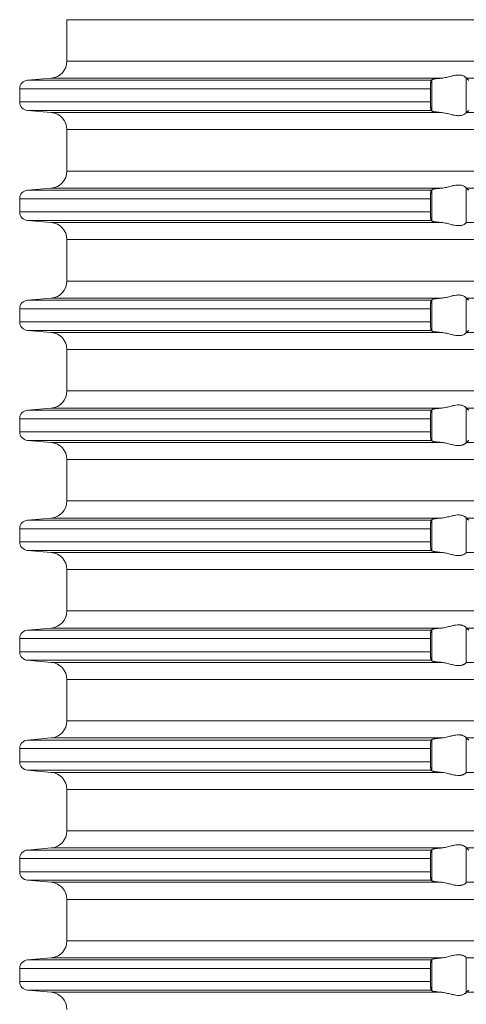
# Model space of a CAD drawing. Units: millimetres. Extents: x 2673 to 4786, y 0 to 1485.
# Drawn here: x 3953 to 3979, y 524 to 582 of the extents above; entities that cross this region are included whole.
import ezdxf

# ---------------------------------------------------------------- set-up
doc = ezdxf.new("R2010")
doc.units = ezdxf.units.MM
doc.layers.add('вспомогательный', color=140, linetype='Continuous', lineweight=20)

# ---------------------------------------------------------------- blocks, each defined once
blk = doc.blocks.new('HL85N-200__1', base_point=(-1294, -645.598))
at = {"layer": 'вспомогательный', "linetype": 'Continuous'}
for p, q in [((-1236.25, -565.602), (-1236.25, -563.194)), ((-1131.75, -563.194), (-1236.25, -563.194)), ((-1131.75, -565.602), (-1236.25, -565.602)), ((-1237.163, -566.598), (-1238.544, -566.719)), ((-1215.035, -566.719), (-1238.544, -566.719)), ((-1214.426, -566.598), (-1237.163, -566.598)), ((-1214.996, -568.511), (-1214.996, -566.685)), ((-1213.004, -568.616), (-1213.004, -566.581)), ((-1194.886, -566.598), (-1212.991, -566.598)), ((-1239, -567.217), (-1239, -567.979)), ((-1215.08, -567.217), (-1239, -567.217)), ((-1215.08, -567.217), (-1215.08, -567.979)), ((-1215.08, -567.979), (-1239, -567.979)), ((-1237.163, -568.598), (-1238.544, -568.477)), ((-1215.035, -568.477), (-1238.544, -568.477)), ((-1214.426, -568.598), (-1237.163, -568.598)), ((-1194.886, -568.598), (-1212.991, -568.598)), ((-1236.25, -572.002), (-1236.25, -569.594)), ((-1131.75, -569.594), (-1236.25, -569.594)), ((-1131.75, -572.002), (-1236.25, -572.002)), ((-1237.163, -572.998), (-1238.544, -573.119)), ((-1214.426, -572.998), (-1237.163, -572.998)), ((-1213.004, -575.016), (-1213.004, -572.981)), ((-1194.886, -572.998), (-1212.991, -572.998)), ((-1215.035, -573.119), (-1238.544, -573.119)), ((-1214.996, -574.911), (-1214.996, -573.085)), ((-1239, -573.617), (-1239, -574.379)), ((-1215.08, -573.617), (-1239, -573.617)), ((-1215.08, -573.617), (-1215.08, -574.379)), ((-1215.08, -574.379), (-1239, -574.379)), ((-1237.163, -574.998), (-1238.544, -574.877)), ((-1215.035, -574.877), (-1238.544, -574.877)), ((-1214.426, -574.998), (-1237.163, -574.998)), ((-1194.886, -574.998), (-1212.991, -574.998)), ((-1236.25, -578.402), (-1236.25, -575.994)), ((-1131.75, -575.994), (-1236.25, -575.994)), ((-1131.75, -578.402), (-1236.25, -578.402)), ((-1237.163, -579.398), (-1238.544, -579.519)), ((-1215.035, -579.519), (-1238.544, -579.519)), ((-1214.426, -579.398), (-1237.163, -579.398)), ((-1214.996, -581.311), (-1214.996, -579.485)), ((-1213.004, -581.416), (-1213.004, -579.381)), ((-1194.886, -579.398), (-1212.991, -579.398)), ((-1239, -580.017), (-1239, -580.779)), ((-1215.08, -580.017), (-1239, -580.017)), ((-1215.08, -580.017), (-1215.08, -580.779)), ((-1215.08, -580.779), (-1239, -580.779)), ((-1237.163, -581.398), (-1238.544, -581.277)), ((-1215.035, -581.277), (-1238.544, -581.277)), ((-1214.426, -581.398), (-1237.163, -581.398)), ((-1194.886, -581.398), (-1212.991, -581.398)), ((-1236.25, -584.802), (-1236.25, -582.394)), ((-1131.75, -582.394), (-1236.25, -582.394)), ((-1131.75, -584.802), (-1236.25, -584.802)), ((-1237.163, -585.798), (-1238.544, -585.919)), ((-1215.035, -585.919), (-1238.544, -585.919)), ((-1214.426, -585.798), (-1237.163, -585.798)), ((-1214.996, -587.711), (-1214.996, -585.885)), ((-1213.004, -587.816), (-1213.004, -585.781)), ((-1194.886, -585.798), (-1212.991, -585.798)), ((-1239, -586.417), (-1239, -587.179)), ((-1215.08, -586.417), (-1239, -586.417)), ((-1215.08, -586.417), (-1215.08, -587.179)), ((-1215.08, -587.179), (-1239, -587.179)), ((-1237.163, -587.798), (-1238.544, -587.677)), ((-1215.035, -587.677), (-1238.544, -587.677)), ((-1214.426, -587.798), (-1237.163, -587.798)), ((-1194.886, -587.798), (-1212.991, -587.798)), ((-1236.25, -591.202), (-1236.25, -588.794)), ((-1131.75, -588.794), (-1236.25, -588.794)), ((-1131.75, -591.202), (-1236.25, -591.202)), ((-1237.163, -592.198), (-1238.544, -592.319)), ((-1215.035, -592.319), (-1238.544, -592.319)), ((-1214.426, -592.198), (-1237.163, -592.198)), ((-1214.996, -594.111), (-1214.996, -592.285)), ((-1213.004, -594.216), (-1213.004, -592.181)), ((-1194.886, -592.198), (-1212.991, -592.198)), ((-1239, -592.817), (-1239, -593.579)), ((-1215.08, -592.817), (-1239, -592.817)), ((-1215.08, -592.817), (-1215.08, -593.579)), ((-1215.08, -593.579), (-1239, -593.579)), ((-1237.163, -594.198), (-1238.544, -594.077)), ((-1215.035, -594.077), (-1238.544, -594.077)), ((-1214.426, -594.198), (-1237.163, -594.198)), ((-1194.886, -594.198), (-1212.991, -594.198)), ((-1236.25, -597.602), (-1236.25, -595.194)), ((-1131.75, -595.194), (-1236.25, -595.194)), ((-1131.75, -597.602), (-1236.25, -597.602)), ((-1237.163, -598.598), (-1238.544, -598.719)), ((-1215.035, -598.719), (-1238.544, -598.719)), ((-1214.426, -598.598), (-1237.163, -598.598)), ((-1214.996, -600.511), (-1214.996, -598.685)), ((-1213.004, -600.616), (-1213.004, -598.581)), ((-1194.886, -598.598), (-1212.991, -598.598)), ((-1239, -599.217), (-1239, -599.979)), ((-1215.08, -599.217), (-1239, -599.217)), ((-1215.08, -599.217), (-1215.08, -599.979)), ((-1215.08, -599.979), (-1239, -599.979)), ((-1237.163, -600.598), (-1238.544, -600.477)), ((-1215.035, -600.477), (-1238.544, -600.477)), ((-1214.426, -600.598), (-1237.163, -600.598)), ((-1194.886, -600.598), (-1212.991, -600.598)), ((-1236.25, -604.002), (-1236.25, -601.594)), ((-1131.75, -601.594), (-1236.25, -601.594)), ((-1131.75, -604.002), (-1236.25, -604.002)), ((-1237.163, -604.998), (-1238.544, -605.119)), ((-1215.035, -605.119), (-1238.544, -605.119)), ((-1214.426, -604.998), (-1237.163, -604.998)), ((-1214.996, -606.911), (-1214.996, -605.085)), ((-1213.004, -607.016), (-1213.004, -604.981)), ((-1194.886, -604.998), (-1212.991, -604.998)), ((-1239, -605.617), (-1239, -606.379)), ((-1215.08, -605.617), (-1239, -605.617)), ((-1215.08, -605.617), (-1215.08, -606.379)), ((-1215.08, -606.379), (-1239, -606.379)), ((-1237.163, -606.998), (-1238.544, -606.877)), ((-1215.035, -606.877), (-1238.544, -606.877)), ((-1214.426, -606.998), (-1237.163, -606.998)), ((-1194.886, -606.998), (-1212.991, -606.998)), ((-1236.25, -610.402), (-1236.25, -607.994)), ((-1131.75, -607.994), (-1236.25, -607.994)), ((-1131.75, -610.402), (-1236.25, -610.402)), ((-1237.163, -611.398), (-1238.544, -611.519)), ((-1214.426, -611.398), (-1237.163, -611.398)), ((-1213.004, -613.416), (-1213.004, -611.381)), ((-1194.886, -611.398), (-1212.991, -611.398)), ((-1215.035, -611.519), (-1238.544, -611.519)), ((-1214.996, -613.311), (-1214.996, -611.485)), ((-1239, -612.017), (-1239, -612.779)), ((-1215.08, -612.017), (-1239, -612.017)), ((-1215.08, -612.017), (-1215.08, -612.779)), ((-1215.08, -612.779), (-1239, -612.779)), ((-1237.163, -613.398), (-1238.544, -613.277)), ((-1215.035, -613.277), (-1238.544, -613.277)), ((-1214.426, -613.398), (-1237.163, -613.398)), ((-1194.886, -613.398), (-1212.991, -613.398)), ((-1236.25, -616.802), (-1236.25, -614.394)), ((-1131.75, -614.394), (-1236.25, -614.394)), ((-1131.75, -616.802), (-1236.25, -616.802)), ((-1237.163, -617.798), (-1238.544, -617.919)), ((-1215.035, -617.919), (-1238.544, -617.919)), ((-1214.426, -617.798), (-1237.163, -617.798)), ((-1214.996, -619.711), (-1214.996, -617.885)), ((-1213.004, -619.816), (-1213.004, -617.781)), ((-1194.886, -617.798), (-1212.991, -617.798)), ((-1239, -618.417), (-1239, -619.179)), ((-1215.08, -618.417), (-1239, -618.417)), ((-1215.08, -618.417), (-1215.08, -619.179)), ((-1215.08, -619.179), (-1239, -619.179)), ((-1237.163, -619.798), (-1238.544, -619.677)), ((-1215.035, -619.677), (-1238.544, -619.677)), ((-1214.426, -619.798), (-1237.163, -619.798)), ((-1194.886, -619.798), (-1212.991, -619.798))]:
    blk.add_line(p, q, dxfattribs=at)
for centre, radius, start, end in [((-1237.25, -565.602), 1, 275, 0), ((-1238.5, -567.217), 0.5, 95, 180), ((-1238.5, -567.979), 0.5, 180, 265), ((-1237.25, -569.594), 1, 0, 85), ((-1237.25, -572.002), 1, 275, 0), ((-1238.5, -573.617), 0.5, 95, 180), ((-1238.5, -574.379), 0.5, 180, 265), ((-1237.25, -575.994), 1, 0, 85), ((-1237.25, -578.402), 1, 275, 0), ((-1238.5, -580.017), 0.5, 95, 180), ((-1238.5, -580.779), 0.5, 180, 265), ((-1237.25, -582.394), 1, 0, 85), ((-1237.25, -584.802), 1, 275, 360), ((-1238.5, -586.417), 0.5, 95, 180), ((-1238.5, -587.179), 0.5, 180, 265), ((-1237.25, -588.794), 1, 0, 85), ((-1237.25, -591.202), 1, 275, 0), ((-1238.5, -592.817), 0.5, 95, 180), ((-1238.5, -593.579), 0.5, 180, 265), ((-1237.25, -595.194), 1, 360, 85), ((-1237.25, -597.602), 1, 275, 0), ((-1238.5, -599.217), 0.5, 95, 180), ((-1238.5, -599.979), 0.5, 180, 265), ((-1237.25, -601.594), 1, 0, 85), ((-1237.25, -604.002), 1, 275, 0), ((-1238.5, -605.617), 0.5, 95, 180), ((-1238.5, -606.379), 0.5, 180, 265), ((-1237.25, -607.994), 1, 0, 85), ((-1237.25, -610.402), 1, 275, 0), ((-1238.5, -612.017), 0.5, 95, 180), ((-1238.5, -612.779), 0.5, 180, 265), ((-1237.25, -614.394), 1, 0, 85), ((-1237.25, -616.802), 1, 275, 0), ((-1238.5, -618.417), 0.5, 95, 180), ((-1238.5, -619.179), 0.5, 180, 265), ((-1237.25, -620.794), 1, 0, 85)]:
    blk.add_arc(centre, radius, start, end, dxfattribs=at)
for points in [[(-1215.035, -566.719), (-1215.039, -566.725), (-1215.043, -566.734), (-1215.047, -566.746), (-1215.052, -566.764), (-1215.059, -566.809), (-1215.066, -566.868), (-1215.07, -566.912), (-1215.073, -566.955), (-1215.075, -566.993), (-1215.077, -567.025), (-1215.078, -567.058), (-1215.079, -567.102), (-1215.08, -567.155), (-1215.08, -567.217)], [(-1214.996, -566.685), (-1215.006, -566.694), (-1215.015, -566.702), (-1215.025, -566.711), (-1215.035, -566.719)], [(-1214.996, -566.685), (-1214.987, -566.68), (-1214.97, -566.673), (-1214.94, -566.664), (-1214.888, -566.653), (-1214.82, -566.642), (-1214.739, -566.63), (-1214.645, -566.619), (-1214.527, -566.607), (-1214.426, -566.598)], [(-1213.004, -566.581), (-1213.026, -566.553), (-1213.068, -566.519), (-1213.119, -566.487), (-1213.205, -566.451), (-1213.276, -566.432), (-1213.339, -566.421), (-1213.421, -566.415), (-1213.502, -566.417), (-1213.685, -566.441), (-1213.875, -566.483), (-1214.014, -566.518), (-1214.154, -566.553), (-1214.291, -566.58), (-1214.426, -566.598)], [(-1213.004, -566.581), (-1213.001, -566.586), (-1212.997, -566.591), (-1212.994, -566.595), (-1212.991, -566.598)], [(-1212.839, -566.719), (-1212.877, -566.689), (-1212.915, -566.658), (-1212.953, -566.628), (-1212.991, -566.598)], [(-1215.08, -567.979), (-1215.08, -568.015), (-1215.08, -568.06), (-1215.079, -568.113), (-1215.077, -568.172), (-1215.075, -568.203), (-1215.073, -568.242), (-1215.07, -568.284), (-1215.066, -568.329), (-1215.063, -568.361), (-1215.058, -568.397), (-1215.052, -568.433), (-1215.047, -568.451), (-1215.043, -568.463), (-1215.039, -568.472), (-1215.035, -568.477)], [(-1215.035, -568.477), (-1215.025, -568.486), (-1215.015, -568.494), (-1215.006, -568.503), (-1214.996, -568.511)], [(-1214.426, -568.598), (-1214.514, -568.59), (-1214.587, -568.583), (-1214.645, -568.577), (-1214.718, -568.569), (-1214.776, -568.561), (-1214.82, -568.555), (-1214.873, -568.546), (-1214.913, -568.538), (-1214.94, -568.532), (-1214.97, -568.524), (-1214.987, -568.517), (-1214.996, -568.511)], [(-1214.426, -568.598), (-1214.291, -568.616), (-1214.154, -568.644), (-1214.014, -568.678), (-1213.875, -568.713), (-1213.685, -568.756), (-1213.502, -568.779), (-1213.421, -568.781), (-1213.339, -568.775), (-1213.276, -568.765), (-1213.205, -568.745), (-1213.126, -568.713), (-1213.068, -568.678), (-1213.026, -568.644), (-1213.004, -568.616)], [(-1212.991, -568.598), (-1212.994, -568.601), (-1212.997, -568.605), (-1213.001, -568.61), (-1213.004, -568.616)], [(-1212.991, -568.598), (-1212.953, -568.568), (-1212.915, -568.538), (-1212.877, -568.508), (-1212.839, -568.477)], [(-1214.996, -573.085), (-1214.976, -573.075), (-1214.94, -573.064), (-1214.881, -573.052), (-1214.82, -573.042), (-1214.749, -573.032), (-1214.645, -573.019), (-1214.553, -573.01), (-1214.426, -572.998)], [(-1213.004, -572.981), (-1213.026, -572.953), (-1213.068, -572.919), (-1213.126, -572.884), (-1213.205, -572.851), (-1213.276, -572.832), (-1213.339, -572.821), (-1213.421, -572.815), (-1213.502, -572.817), (-1213.685, -572.841), (-1213.875, -572.883), (-1214.014, -572.918), (-1214.154, -572.953), (-1214.291, -572.98), (-1214.426, -572.998)], [(-1213.004, -572.981), (-1213.001, -572.986), (-1212.997, -572.991), (-1212.994, -572.995), (-1212.991, -572.998)], [(-1212.839, -573.119), (-1212.877, -573.089), (-1212.915, -573.058), (-1212.953, -573.028), (-1212.991, -572.998)], [(-1215.035, -573.119), (-1215.039, -573.125), (-1215.043, -573.134), (-1215.047, -573.146), (-1215.052, -573.164), (-1215.059, -573.209), (-1215.066, -573.268), (-1215.069, -573.293), (-1215.071, -573.328), (-1215.074, -573.371), (-1215.077, -573.425), (-1215.08, -573.519), (-1215.08, -573.617)], [(-1214.996, -573.085), (-1215.006, -573.094), (-1215.015, -573.102), (-1215.025, -573.111), (-1215.035, -573.119)], [(-1215.08, -574.379), (-1215.08, -574.415), (-1215.08, -574.46), (-1215.079, -574.513), (-1215.077, -574.572), (-1215.074, -574.625), (-1215.071, -574.669), (-1215.069, -574.704), (-1215.066, -574.729), (-1215.059, -574.787), (-1215.052, -574.833), (-1215.047, -574.849), (-1215.043, -574.863), (-1215.039, -574.872), (-1215.035, -574.877)], [(-1215.035, -574.877), (-1215.025, -574.886), (-1215.015, -574.894), (-1215.006, -574.903), (-1214.996, -574.911)], [(-1214.426, -574.998), (-1214.527, -574.989), (-1214.645, -574.977), (-1214.749, -574.965), (-1214.82, -574.955), (-1214.881, -574.945), (-1214.94, -574.932), (-1214.973, -574.922), (-1214.996, -574.911)], [(-1214.426, -574.998), (-1214.291, -575.016), (-1214.154, -575.044), (-1214.014, -575.078), (-1213.875, -575.113), (-1213.685, -575.156), (-1213.502, -575.179), (-1213.421, -575.181), (-1213.339, -575.175), (-1213.276, -575.165), (-1213.205, -575.145), (-1213.119, -575.109), (-1213.068, -575.078), (-1213.026, -575.044), (-1213.004, -575.016)], [(-1212.991, -574.998), (-1212.994, -575.001), (-1212.997, -575.005), (-1213.001, -575.01), (-1213.004, -575.016)], [(-1213.004, -579.381), (-1213.026, -579.353), (-1213.068, -579.319), (-1213.126, -579.284), (-1213.205, -579.251), (-1213.276, -579.232), (-1213.339, -579.221), (-1213.421, -579.215), (-1213.502, -579.217), (-1213.685, -579.241), (-1213.875, -579.283), (-1214.014, -579.318), (-1214.154, -579.353), (-1214.291, -579.38), (-1214.426, -579.398)], [(-1215.035, -579.519), (-1215.043, -579.534), (-1215.052, -579.564), (-1215.059, -579.609), (-1215.066, -579.668), (-1215.071, -579.727), (-1215.075, -579.781), (-1215.077, -579.825), (-1215.08, -579.919), (-1215.08, -580.017)], [(-1214.996, -579.485), (-1215.006, -579.494), (-1215.015, -579.502), (-1215.025, -579.511), (-1215.035, -579.519)], [(-1214.996, -579.485), (-1214.973, -579.474), (-1214.94, -579.464), (-1214.895, -579.455), (-1214.82, -579.442), (-1214.749, -579.432), (-1214.645, -579.419), (-1214.54, -579.408), (-1214.426, -579.398)], [(-1213.004, -579.381), (-1213.001, -579.386), (-1212.997, -579.391), (-1212.994, -579.395), (-1212.991, -579.398)], [(-1212.839, -579.519), (-1212.877, -579.489), (-1212.915, -579.458), (-1212.953, -579.428), (-1212.991, -579.398)], [(-1215.08, -580.779), (-1215.08, -580.877), (-1215.077, -580.972), (-1215.072, -581.055), (-1215.066, -581.129), (-1215.063, -581.158), (-1215.059, -581.188), (-1215.056, -581.21), (-1215.052, -581.233), (-1215.047, -581.251), (-1215.043, -581.263), (-1215.039, -581.271), (-1215.035, -581.277)], [(-1215.035, -581.277), (-1215.025, -581.286), (-1215.015, -581.294), (-1215.006, -581.303), (-1214.996, -581.311)], [(-1214.426, -581.398), (-1214.514, -581.39), (-1214.587, -581.383), (-1214.645, -581.377), (-1214.718, -581.369), (-1214.776, -581.361), (-1214.82, -581.355), (-1214.873, -581.346), (-1214.913, -581.338), (-1214.94, -581.332), (-1214.97, -581.324), (-1214.987, -581.317), (-1214.996, -581.311)], [(-1214.426, -581.398), (-1214.291, -581.416), (-1214.154, -581.444), (-1214.014, -581.478), (-1213.875, -581.513), (-1213.685, -581.556), (-1213.502, -581.579), (-1213.421, -581.581), (-1213.339, -581.575), (-1213.276, -581.565), (-1213.205, -581.545), (-1213.119, -581.509), (-1213.068, -581.478), (-1213.026, -581.444), (-1213.004, -581.416)], [(-1212.991, -581.398), (-1212.994, -581.401), (-1212.997, -581.405), (-1213.001, -581.41), (-1213.004, -581.416)], [(-1212.991, -581.398), (-1212.953, -581.368), (-1212.915, -581.338), (-1212.877, -581.308), (-1212.839, -581.277)], [(-1213.004, -585.781), (-1213.026, -585.753), (-1213.068, -585.719), (-1213.126, -585.684), (-1213.205, -585.651), (-1213.276, -585.632), (-1213.339, -585.621), (-1213.421, -585.615), (-1213.502, -585.617), (-1213.685, -585.641), (-1213.875, -585.683), (-1214.014, -585.718), (-1214.154, -585.753), (-1214.291, -585.78), (-1214.426, -585.798)], [(-1215.035, -585.919), (-1215.039, -585.925), (-1215.043, -585.934), (-1215.048, -585.948), (-1215.052, -585.964), (-1215.059, -586.009), (-1215.066, -586.068), (-1215.072, -586.141), (-1215.077, -586.225), (-1215.08, -586.319), (-1215.08, -586.417)], [(-1214.996, -585.885), (-1215.006, -585.894), (-1215.015, -585.902), (-1215.025, -585.911), (-1215.035, -585.919)], [(-1214.996, -585.885), (-1214.976, -585.875), (-1214.94, -585.864), (-1214.888, -585.853), (-1214.82, -585.842), (-1214.739, -585.83), (-1214.645, -585.819), (-1214.553, -585.81), (-1214.426, -585.798)], [(-1213.004, -585.781), (-1213.001, -585.786), (-1212.997, -585.791), (-1212.994, -585.795), (-1212.991, -585.798)], [(-1212.839, -585.919), (-1212.877, -585.889), (-1212.915, -585.858), (-1212.953, -585.828), (-1212.991, -585.798)], [(-1215.08, -587.179), (-1215.08, -587.229), (-1215.079, -587.295), (-1215.077, -587.372), (-1215.072, -587.455), (-1215.066, -587.529), (-1215.059, -587.587), (-1215.052, -587.633), (-1215.043, -587.662), (-1215.035, -587.677)], [(-1215.035, -587.677), (-1215.025, -587.686), (-1215.015, -587.694), (-1215.006, -587.703), (-1214.996, -587.711)], [(-1214.426, -587.798), (-1214.527, -587.789), (-1214.645, -587.777), (-1214.729, -587.767), (-1214.82, -587.755), (-1214.895, -587.742), (-1214.94, -587.732), (-1214.976, -587.721), (-1214.996, -587.711)], [(-1214.426, -587.798), (-1214.291, -587.816), (-1214.154, -587.844), (-1214.014, -587.878), (-1213.875, -587.913), (-1213.685, -587.956), (-1213.502, -587.979), (-1213.421, -587.981), (-1213.339, -587.975), (-1213.276, -587.965), (-1213.205, -587.945), (-1213.169, -587.932), (-1213.127, -587.913), (-1213.093, -587.894), (-1213.068, -587.878), (-1213.026, -587.844), (-1213.004, -587.816)], [(-1212.991, -587.798), (-1212.994, -587.801), (-1212.997, -587.805), (-1213.001, -587.81), (-1213.004, -587.816)], [(-1212.991, -587.798), (-1212.953, -587.768), (-1212.915, -587.738), (-1212.877, -587.708), (-1212.839, -587.677)], [(-1215.035, -592.319), (-1215.039, -592.324), (-1215.043, -592.334), (-1215.047, -592.347), (-1215.052, -592.364), (-1215.056, -592.386), (-1215.059, -592.408), (-1215.063, -592.436), (-1215.066, -592.468), (-1215.07, -592.512), (-1215.073, -592.555), (-1215.075, -592.593), (-1215.077, -592.625), (-1215.08, -592.719), (-1215.08, -592.817)], [(-1214.996, -592.285), (-1215.006, -592.294), (-1215.015, -592.302), (-1215.025, -592.311), (-1215.035, -592.319)], [(-1214.996, -592.285), (-1214.976, -592.275), (-1214.94, -592.264), (-1214.888, -592.253), (-1214.82, -592.242), (-1214.749, -592.232), (-1214.645, -592.219), (-1214.527, -592.207), (-1214.426, -592.198)], [(-1213.004, -592.181), (-1213.026, -592.153), (-1213.068, -592.119), (-1213.126, -592.084), (-1213.205, -592.051), (-1213.276, -592.032), (-1213.339, -592.021), (-1213.421, -592.015), (-1213.502, -592.017), (-1213.685, -592.041), (-1213.875, -592.083), (-1214.014, -592.118), (-1214.154, -592.153), (-1214.291, -592.18), (-1214.426, -592.198)], [(-1213.004, -592.181), (-1213.001, -592.186), (-1212.997, -592.191), (-1212.994, -592.195), (-1212.991, -592.198)], [(-1212.839, -592.319), (-1212.877, -592.289), (-1212.915, -592.258), (-1212.953, -592.228), (-1212.991, -592.198)], [(-1215.08, -593.579), (-1215.08, -593.615), (-1215.08, -593.66), (-1215.079, -593.713), (-1215.077, -593.772), (-1215.072, -593.855), (-1215.066, -593.929), (-1215.062, -593.969), (-1215.057, -594.004), (-1215.052, -594.033), (-1215.047, -594.049), (-1215.043, -594.063), (-1215.039, -594.072), (-1215.035, -594.077)], [(-1215.035, -594.077), (-1215.025, -594.086), (-1215.015, -594.094), (-1215.006, -594.103), (-1214.996, -594.111)], [(-1214.426, -594.198), (-1214.527, -594.189), (-1214.645, -594.177), (-1214.718, -594.169), (-1214.776, -594.161), (-1214.82, -594.155), (-1214.873, -594.146), (-1214.913, -594.138), (-1214.94, -594.132), (-1214.97, -594.124), (-1214.987, -594.117), (-1214.996, -594.111)], [(-1214.426, -594.198), (-1214.291, -594.216), (-1214.154, -594.244), (-1214.014, -594.278), (-1213.875, -594.313), (-1213.685, -594.356), (-1213.502, -594.379), (-1213.421, -594.381), (-1213.339, -594.375), (-1213.276, -594.365), (-1213.205, -594.345), (-1213.126, -594.313), (-1213.068, -594.278), (-1213.026, -594.244), (-1213.004, -594.216)], [(-1212.991, -594.198), (-1212.994, -594.201), (-1212.997, -594.205), (-1213.001, -594.21), (-1213.004, -594.216)], [(-1215.035, -598.719), (-1215.043, -598.734), (-1215.052, -598.764), (-1215.06, -598.817), (-1215.066, -598.868), (-1215.069, -598.904), (-1215.073, -598.956), (-1215.077, -599.025), (-1215.079, -599.102), (-1215.08, -599.168), (-1215.08, -599.217)], [(-1214.996, -598.685), (-1215.006, -598.694), (-1215.015, -598.702), (-1215.025, -598.711), (-1215.035, -598.719)], [(-1214.996, -598.685), (-1214.987, -598.68), (-1214.97, -598.673), (-1214.94, -598.664), (-1214.881, -598.652), (-1214.82, -598.642), (-1214.776, -598.635), (-1214.718, -598.628), (-1214.645, -598.619), (-1214.527, -598.607), (-1214.426, -598.598)], [(-1213.004, -598.581), (-1213.026, -598.553), (-1213.068, -598.519), (-1213.119, -598.487), (-1213.205, -598.451), (-1213.276, -598.432), (-1213.339, -598.421), (-1213.421, -598.415), (-1213.502, -598.417), (-1213.685, -598.441), (-1213.875, -598.483), (-1214.014, -598.518), (-1214.154, -598.553), (-1214.291, -598.58), (-1214.426, -598.598)], [(-1213.004, -598.581), (-1213.001, -598.586), (-1212.997, -598.591), (-1212.994, -598.595), (-1212.991, -598.598)], [(-1212.839, -598.719), (-1212.877, -598.689), (-1212.915, -598.658), (-1212.953, -598.628), (-1212.991, -598.598)], [(-1215.08, -599.979), (-1215.08, -600.041), (-1215.079, -600.095), (-1215.078, -600.139), (-1215.077, -600.172), (-1215.073, -600.241), (-1215.069, -600.293), (-1215.066, -600.329), (-1215.059, -600.387), (-1215.052, -600.433), (-1215.047, -600.451), (-1215.043, -600.463), (-1215.039, -600.471), (-1215.035, -600.477)], [(-1215.035, -600.477), (-1215.025, -600.486), (-1215.015, -600.494), (-1215.006, -600.503), (-1214.996, -600.511)], [(-1214.426, -600.598), (-1214.514, -600.59), (-1214.587, -600.583), (-1214.645, -600.577), (-1214.729, -600.567), (-1214.82, -600.555), (-1214.888, -600.543), (-1214.94, -600.532), (-1214.97, -600.524), (-1214.987, -600.517), (-1214.996, -600.511)], [(-1214.426, -600.598), (-1214.291, -600.616), (-1214.154, -600.644), (-1214.014, -600.678), (-1213.875, -600.713), (-1213.685, -600.756), (-1213.502, -600.779), (-1213.421, -600.781), (-1213.339, -600.775), (-1213.276, -600.765), (-1213.205, -600.745), (-1213.169, -600.732), (-1213.127, -600.713), (-1213.101, -600.699), (-1213.068, -600.678), (-1213.026, -600.644), (-1213.004, -600.616)], [(-1212.991, -600.598), (-1212.994, -600.601), (-1212.997, -600.605), (-1213.001, -600.61), (-1213.004, -600.616)], [(-1215.035, -605.119), (-1215.043, -605.134), (-1215.052, -605.164), (-1215.06, -605.217), (-1215.066, -605.268), (-1215.072, -605.341), (-1215.077, -605.425), (-1215.08, -605.519), (-1215.08, -605.617)], [(-1214.996, -605.085), (-1215.006, -605.094), (-1215.015, -605.102), (-1215.025, -605.111), (-1215.035, -605.119)], [(-1214.996, -605.085), (-1214.987, -605.08), (-1214.97, -605.073), (-1214.94, -605.064), (-1214.881, -605.052), (-1214.82, -605.042), (-1214.776, -605.035), (-1214.718, -605.028), (-1214.645, -605.019), (-1214.54, -605.008), (-1214.426, -604.998)], [(-1213.004, -604.981), (-1213.026, -604.953), (-1213.068, -604.919), (-1213.119, -604.887), (-1213.205, -604.851), (-1213.276, -604.832), (-1213.339, -604.821), (-1213.421, -604.815), (-1213.502, -604.817), (-1213.685, -604.841), (-1213.875, -604.883), (-1214.014, -604.918), (-1214.154, -604.953), (-1214.291, -604.98), (-1214.426, -604.998)], [(-1213.004, -604.981), (-1213.001, -604.986), (-1212.997, -604.991), (-1212.994, -604.995), (-1212.991, -604.998)], [(-1212.839, -605.119), (-1212.877, -605.089), (-1212.915, -605.058), (-1212.953, -605.028), (-1212.991, -604.998)], [(-1215.08, -606.379), (-1215.08, -606.429), (-1215.079, -606.495), (-1215.077, -606.572), (-1215.073, -606.641), (-1215.069, -606.693), (-1215.066, -606.729), (-1215.059, -606.787), (-1215.052, -606.833), (-1215.043, -606.862), (-1215.035, -606.877)], [(-1215.035, -606.877), (-1215.025, -606.886), (-1215.015, -606.894), (-1215.006, -606.903), (-1214.996, -606.911)], [(-1214.426, -606.998), (-1214.553, -606.987), (-1214.645, -606.977), (-1214.749, -606.965), (-1214.82, -606.955), (-1214.895, -606.942), (-1214.94, -606.932), (-1214.973, -606.922), (-1214.996, -606.911)], [(-1214.426, -606.998), (-1214.291, -607.016), (-1214.154, -607.044), (-1214.014, -607.078), (-1213.875, -607.113), (-1213.685, -607.156), (-1213.502, -607.179), (-1213.421, -607.181), (-1213.339, -607.175), (-1213.276, -607.165), (-1213.205, -607.145), (-1213.169, -607.132), (-1213.127, -607.113), (-1213.093, -607.094), (-1213.068, -607.078), (-1213.026, -607.044), (-1213.004, -607.016)], [(-1212.991, -606.998), (-1212.994, -607.001), (-1212.997, -607.005), (-1213.001, -607.01), (-1213.004, -607.016)], [(-1214.996, -611.485), (-1214.976, -611.475), (-1214.94, -611.464), (-1214.895, -611.455), (-1214.82, -611.442), (-1214.749, -611.432), (-1214.645, -611.419), (-1214.527, -611.407), (-1214.426, -611.398)], [(-1213.004, -611.381), (-1213.026, -611.353), (-1213.068, -611.319), (-1213.126, -611.284), (-1213.205, -611.251), (-1213.276, -611.232), (-1213.339, -611.221), (-1213.421, -611.215), (-1213.502, -611.217), (-1213.685, -611.241), (-1213.875, -611.283), (-1214.014, -611.318), (-1214.154, -611.353), (-1214.291, -611.38), (-1214.426, -611.398)], [(-1213.004, -611.381), (-1213.001, -611.386), (-1212.997, -611.391), (-1212.994, -611.395), (-1212.991, -611.398)], [(-1212.839, -611.519), (-1212.877, -611.489), (-1212.915, -611.458), (-1212.953, -611.428), (-1212.991, -611.398)], [(-1215.035, -611.519), (-1215.039, -611.525), (-1215.043, -611.534), (-1215.047, -611.547), (-1215.052, -611.564), (-1215.058, -611.599), (-1215.063, -611.635), (-1215.066, -611.668), (-1215.07, -611.712), (-1215.073, -611.755), (-1215.075, -611.793), (-1215.077, -611.825), (-1215.078, -611.858), (-1215.079, -611.902), (-1215.08, -611.955), (-1215.08, -612.017)], [(-1214.996, -611.485), (-1215.006, -611.494), (-1215.015, -611.502), (-1215.025, -611.511), (-1215.035, -611.519)], [(-1215.08, -612.779), (-1215.08, -612.841), (-1215.079, -612.895), (-1215.078, -612.939), (-1215.077, -612.972), (-1215.074, -613.025), (-1215.071, -613.069), (-1215.069, -613.104), (-1215.066, -613.129), (-1215.063, -613.162), (-1215.059, -613.188), (-1215.055, -613.214), (-1215.052, -613.233), (-1215.047, -613.251), (-1215.043, -613.263), (-1215.039, -613.272), (-1215.035, -613.277)], [(-1215.035, -613.277), (-1215.025, -613.286), (-1215.015, -613.294), (-1215.006, -613.303), (-1214.996, -613.311)], [(-1214.426, -613.398), (-1214.514, -613.39), (-1214.587, -613.383), (-1214.645, -613.377), (-1214.729, -613.367), (-1214.82, -613.355), (-1214.881, -613.345), (-1214.94, -613.332), (-1214.97, -613.324), (-1214.987, -613.317), (-1214.996, -613.311)], [(-1214.426, -613.398), (-1214.291, -613.416), (-1214.154, -613.444), (-1214.014, -613.478), (-1213.875, -613.513), (-1213.685, -613.556), (-1213.502, -613.579), (-1213.421, -613.581), (-1213.339, -613.575), (-1213.276, -613.565), (-1213.205, -613.545), (-1213.126, -613.513), (-1213.068, -613.478), (-1213.026, -613.444), (-1213.004, -613.416)], [(-1212.991, -613.398), (-1212.994, -613.401), (-1212.997, -613.405), (-1213.001, -613.41), (-1213.004, -613.416)], [(-1213.004, -617.781), (-1213.026, -617.753), (-1213.068, -617.719), (-1213.126, -617.684), (-1213.205, -617.651), (-1213.276, -617.632), (-1213.339, -617.621), (-1213.421, -617.615), (-1213.502, -617.617), (-1213.685, -617.641), (-1213.875, -617.683), (-1214.014, -617.718), (-1214.154, -617.753), (-1214.291, -617.78), (-1214.426, -617.798)], [(-1215.035, -617.919), (-1215.039, -617.924), (-1215.043, -617.934), (-1215.047, -617.947), (-1215.052, -617.964), (-1215.057, -617.993), (-1215.062, -618.027), (-1215.066, -618.068), (-1215.069, -618.093), (-1215.071, -618.128), (-1215.074, -618.171), (-1215.077, -618.225), (-1215.08, -618.319), (-1215.08, -618.417)], [(-1214.996, -617.885), (-1215.006, -617.894), (-1215.015, -617.902), (-1215.025, -617.911), (-1215.035, -617.919)], [(-1214.996, -617.885), (-1214.976, -617.875), (-1214.94, -617.864), (-1214.881, -617.852), (-1214.82, -617.842), (-1214.739, -617.83), (-1214.645, -617.819), (-1214.553, -617.81), (-1214.426, -617.798)], [(-1213.004, -617.781), (-1213.001, -617.786), (-1212.997, -617.791), (-1212.994, -617.795), (-1212.991, -617.798)], [(-1215.08, -619.179), (-1215.08, -619.277), (-1215.077, -619.372), (-1215.075, -619.416), (-1215.071, -619.47), (-1215.066, -619.529), (-1215.063, -619.558), (-1215.059, -619.588), (-1215.055, -619.614), (-1215.052, -619.633), (-1215.043, -619.662), (-1215.035, -619.677)], [(-1215.035, -619.677), (-1215.025, -619.686), (-1215.015, -619.694), (-1215.006, -619.703), (-1214.996, -619.711)], [(-1214.426, -619.798), (-1214.527, -619.789), (-1214.645, -619.777), (-1214.729, -619.767), (-1214.82, -619.755), (-1214.888, -619.743), (-1214.94, -619.732), (-1214.973, -619.722), (-1214.996, -619.711)], [(-1214.426, -619.798), (-1214.291, -619.816), (-1214.154, -619.844), (-1214.014, -619.878), (-1213.875, -619.913), (-1213.685, -619.956), (-1213.502, -619.979), (-1213.421, -619.981), (-1213.339, -619.975), (-1213.276, -619.965), (-1213.205, -619.945), (-1213.126, -619.913), (-1213.068, -619.878), (-1213.026, -619.844), (-1213.004, -619.816)], [(-1212.991, -619.798), (-1212.994, -619.801), (-1212.997, -619.805), (-1213.001, -619.81), (-1213.004, -619.816)], [(-1212.991, -619.798), (-1212.953, -619.768), (-1212.915, -619.738), (-1212.877, -619.708), (-1212.839, -619.677)]]:
    blk.add_spline(points, degree=3, dxfattribs=at)

msp = doc.modelspace()

# ---------------------------------------------------------------- block references
msp.add_blockref('HL85N-200__1', (3897.531, 499.258))

doc.saveas('drawing.dxf')
